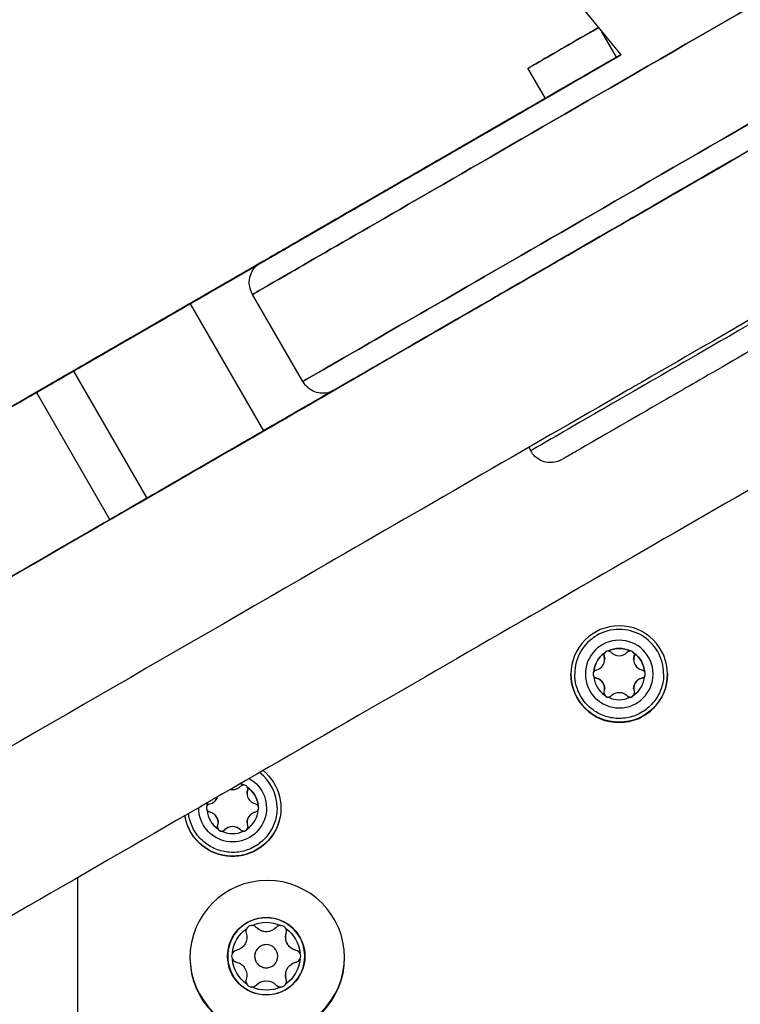
# Model space of a CAD drawing. Units: millimetres. Extents: x -3921 to 5133, y -6121 to 2647.
# Drawn here: x 175 to 268, y 56 to 183 of the extents above; entities that cross this region are included whole.
import ezdxf

# ---------------------------------------------------------------- set-up
doc = ezdxf.new("R2010")
doc.units = ezdxf.units.MM
doc.layers.add('BSF_2D', color=7, linetype='Continuous')

# ---------------------------------------------------------------- blocks, each defined once
blk = doc.blocks.new('Berliner_SON1146B_2D_Block')
at = {"layer": 'BSF_2D'}
for p, q in [((101.11, 364.07), (252.77, 178.84)), ((252.23, 178.53), (250.33, 181.83)), ((243.01, 173.21), (240.76, 177.11)), ((249.17, 176.76), (249.17, 176.76)), ((246.48, 175.21), (246.48, 175.21)), ((242.9, 173.15), (242.9, 173.15)), ((243.44, 173.46), (243.44, 173.46)), ((244.37, 173.99), (244.37, 173.99)), ((244.91, 174.31), (244.91, 174.31)), ((241.15, 172.14), (241.15, 172.14)), ((242.11, 172.69), (242.11, 172.69)), ((239.79, 171.35), (239.79, 171.35)), ((234.48, 168.28), (234.48, 168.28)), ((232.33, 167.04), (232.33, 167.04)), ((225.7, 163.21), (225.7, 163.21)), ((226.26, 163.54), (226.26, 163.54)), ((226.52, 163.69), (226.52, 163.69)), ((227.11, 164.03), (227.11, 164.03)), ((223.39, 161.88), (223.39, 161.88)), ((223.66, 162.04), (223.66, 162.04)), ((218.41, 159.01), (218.41, 159.01)), ((211.94, 155.27), (211.94, 155.27)), ((204.79, 151.14), (204.79, 151.14)), ((201.69, 149.35), (201.69, 149.35)), ((201.79, 149.41), (201.79, 149.41)), ((202.16, 149.63), (202.16, 149.63)), ((200.83, 148.86), (200.83, 148.86)), ((205.15, 147.88), (205.1, 147.97)), ((211.65, 136.63), (205.15, 147.88)), ((197.05, 146.67), (206.55, 130.22)), ((197.12, 146.71), (197.12, 146.71)), ((235.63, 147.01), (235.63, 147.01)), ((192.24, 143.9), (192.24, 143.9)), ((191.69, 143.58), (191.69, 143.58)), ((181.96, 137.96), (191.46, 121.51)), ((179.26, 136.4), (179.26, 136.4)), ((180.52, 137.13), (180.52, 137.13)), ((211.7, 136.54), (211.65, 136.63)), ((177.18, 135.2), (186.68, 118.74)), ((177.2, 135.21), (177.2, 135.21)), ((175.32, 134.13), (175.32, 134.13)), ((240.86, 128.08), (241.11, 127.65)), ((241.11, 127.65), (241.16, 127.57)), ((250.67, 101.49), (250.67, 101.49)), ((250.68, 100.67), (250.68, 100.69)), ((251.15, 101.78), (251.15, 101.77)), ((253.96, 101.77), (253.96, 101.78)), ((254.43, 100.67), (254.43, 100.69)), ((254.45, 101.49), (254.45, 101.49)), ((246.81, 98.8), (246.81, 98.78)), ((249.26, 99.06), (249.26, 99.06)), ((249.26, 98.5), (249.26, 98.5)), ((255.85, 99.06), (255.85, 99.06)), ((255.85, 98.5), (255.85, 98.5)), ((258.31, 98.82), (258.31, 98.8)), ((250.68, 96.89), (250.68, 96.91)), ((254.43, 96.89), (254.43, 96.91)), ((250.67, 96.07), (250.67, 96.07)), ((251.15, 95.78), (251.15, 95.79)), ((253.96, 95.79), (253.96, 95.78)), ((254.45, 96.07), (254.45, 96.07)), ((203.96, 84.45), (203.96, 84.46)), ((204.45, 84.17), (204.45, 84.17)), ((204.43, 83.35), (204.43, 83.37)), ((199.26, 81.74), (199.26, 81.74)), ((205.85, 81.74), (205.85, 81.74)), ((208.31, 81.5), (208.31, 81.48)), ((199.26, 81.18), (199.26, 81.18)), ((205.85, 81.18), (205.85, 81.18)), ((200.68, 79.57), (200.68, 79.59)), ((204.43, 79.57), (204.43, 79.59)), ((200.67, 78.75), (200.67, 78.75)), ((201.15, 78.46), (201.15, 78.47)), ((203.96, 78.47), (203.96, 78.46)), ((204.45, 78.75), (204.45, 78.75)), ((182.56, -391.63), (182.56, 72.49)), ((182.56, -391.49), (182.56, 72.49)), ((207.13, 65.48), (207.13, 65.48)), ((206.71, 63.78), (206.71, 63.78)), ((207.1, 60.81), (207.1, 60.81)), ((206.68, 59.12), (206.68, 59.12))]:
    blk.add_line(p, q, dxfattribs=at)
at = {"layer": 'BSF_2D', "extrusion": (0, 0, -1)}
blk.add_circle((-206.91, 62.3), 1.5, dxfattribs=at)
at = {"layer": 'BSF_2D'}
for centre, radius, start, end in [((205.05, 65.51), 0.77, 42.6827, 89.4306), ((208.76, 65.51), 0.77, 90.5694, 137.3173), ((205.05, 65.51), 0.77, 150.5694, 197.3173), ((208.76, 65.51), 0.77, 342.6827, 29.4306), ((206.91, 62.3), 1.5, 97.5405, 277.5405), ((203.2, 62.3), 0.77, 102.6827, 149.4306), ((210.61, 62.3), 0.77, 30.5694, 77.3173), ((203.2, 62.3), 0.77, 210.5694, 257.3173), ((210.61, 62.3), 0.77, 282.6827, 329.4306), ((205.05, 59.09), 0.77, 162.6827, 209.4306), ((205.05, 59.09), 0.77, 270.5694, 317.3173), ((208.76, 59.09), 0.77, 222.6827, 269.4306), ((208.76, 59.09), 0.77, 330.5694, 17.3173)]:
    blk.add_arc(centre, radius, start, end, dxfattribs=at)
for centre, major_axis, ratio, start_param, end_param in [((357.9, 236.07), (-152.43, -88.01), 0.000004, 0.202163, 2.021873), ((364.4, 224.81), (-152.43, -88.01), 0.000004, 0.202163, 2.021873), ((252.57, 183.93), (-12.92, -7.46), 0.000004, 0.471018, 1.361326), ((307.36, 188.42), (-72.81, -42.04), 0.000004, 4.925493, 5.804255), ((239.55, 171.21), (-25.59, -14.77), 0.000004, 4.169262, 5.755064), ((239.55, 171.21), (-14.33, -8.27), 0.000004, 3.537005, 6.023433), ((243.45, 178.66), (-2.68, -1.55), 0.000004, 4.259323, 6.754203), ((775.32, 480.54), (-574.27, -331.55), 0.000004, 0.384108, 0.427638), ((176.07, 134.56), (-86.71, -50.06), 0.000004, 3.626931, 3.784763), ((253.07, 179.02), (-10.33, -5.96), 0.000004, 4.741215, 5.204392), ((262.15, 184.26), (-14.79, -8.54), 0.000004, 5.399528, 5.748964), ((251.13, 177.9), (-2.68, -1.55), 0.000004, 1.432459, 2.228118), ((267.66, 187.44), (-122.56, -70.76), 0.000004, 1.341353, 1.432459), ((247.59, 175.86), (-2.68, -1.55), 0.000004, 4.796761, 5.924623), ((1055.65, 642.39), (-860.34, -496.72), 0.000004, 0.264949, 0.345381), ((241.74, 172.47), (-4.51, -2.61), 0.000004, 3.741548, 4.361605), ((235.46, 168.85), (-13.39, -7.73), 0.000004, 2.009613, 2.190781), ((241.68, 172.44), (-2.68, -1.55), 0.000004, 2.190781, 4.686527), ((256.09, 180.76), (-13.98, -8.07), 0.000004, 6.226462, 6.621888), ((243.13, 173.28), (-1, -0.58), 0.000004, 4.557155, 6.230843), ((176.98, 135.08), (-165.43, -95.51), 0.000004, 1.911956, 1.969167), ((241.19, 172.16), (-21.72, -12.54), 0.000004, 4.686527, 4.877984), ((1056.06, 642.62), (-871.6, -503.22), 0.000004, 0.271324, 0.335936), ((419.73, 253.29), (-236.58, -136.59), 0.000004, 0.729366, 0.86056), ((296.82, 204.27), (-74.36, -42.93), 0.000004, 5.98663, 6.562612), ((224.7, 162.64), (-2.68, -1.55), 0.000004, 3.401284, 5.053646), ((342.69, 186.88), (-98.75, -57.01), 0.000004, 5.136823, 5.761504), ((307.36, 188.42), (-90.13, -52.04), 0.000004, 5.211017, 5.246971), ((191.95, 143.73), (-31.71, -18.31), 0.000004, 2.558059, 3.150008), ((220.98, 160.49), (-2.68, -1.55), 0.000004, 3.150008, 5.375678), ((205.6, 151.61), (-17.32, -10), 0.000004, 3.488822, 5.171158), ((217.51, 158.49), (-2.68, -1.55), 0.000004, 0.594314, 2.177277), ((156.65, 123.35), (-60.38, -34.86), 0.000004, 3.525292, 3.967682), ((205.19, 151.37), (-6.06, -3.5), 0.000004, 3.488822, 5.603871), ((147.69, 118.17), (-70.87, -40.91), 0.000004, 2.554657, 2.686835), ((147.28, 117.94), (-59.61, -34.41), 0.000004, 2.555961, 3.407784), ((245.25, 152.56), (-2.68, -1.55), 0.000004, 1.149413, 2.619912), ((156.65, 123.35), (-49.12, -28.36), 0.000004, 3.341661, 3.967682), ((169.5, 130.77), (-32.28, -18.64), 0.000004, 3.063261, 3.555381), ((367.54, 241.64), (-162.39, -93.76), 0.000004, 0, 0.205399), ((196.6, 146.42), (-2.68, -1.55), 0.000004, 3.555381, 5.036942), ((185.83, 140.2), (-17.32, -10), 0.000004, 3.967682, 5.772082), ((199.8, 148.26), (-2.68, -1.55), 0.000004, 0, 0.088085), ((144.86, 94.6), (-104.22, -60.17), 0.000004, 3.743993, 4.816307), ((-164.07, -61.82), (-356.31, -205.71), 0.000004, 2.964782, 3.192695), ((126.68, 106.05), (-65.71, -37.94), 0.000004, 2.438125, 2.971377), ((157.27, 123.71), (-33.39, -19.28), 0.000004, 3.248725, 3.938229), ((-3103.06, -1758.65), (-3302.64, -1906.78), 0.000004, 3.210889, 3.230093), ((-418.22, -208.55), (-610.13, -352.26), 0.000004, 3.162048, 3.210024), ((174.37, 133.58), (-17.32, -10), 0.000004, 2.971377, 3.141593), ((185.83, 140.2), (-6.06, -3.5), 0.000004, 3.967682, 5.772082), ((182.52, 138.29), (-2.68, -1.55), 0.000004, 4.034074, 5.539037), ((-164.07, -61.82), (-345.05, -199.21), 0.000004, 2.961802, 3.193194), ((374.04, 230.38), (-162.39, -93.76), 0.000004, 0, 0.205399), ((956.97, 519.59), (-1335.52, -771.06), 0.000004, 5.229045, 5.26638), ((168.51, 130.2), (-17.32, -10), 0.000004, 3.938229, 5.432848), ((232.85, 167.34), (-71.09, -41.04), 0.000004, 5.539036, 5.923355), ((126.68, 106.05), (-54.45, -31.44), 0.000004, 2.438125, 2.971377), ((157.27, 123.71), (-22.14, -12.78), 0.000004, 3.257606, 3.938229), ((-3103.06, -1758.65), (-3291.38, -1900.28), 0.000004, 3.210889, 3.230414), ((179.88, 136.76), (-2.68, -1.55), 0.000004, 5.358724, 8.050971), ((219.38, 159.57), (-44.53, -25.71), 0.000004, 5.772082, 5.958861), ((-418.22, -208.55), (-598.87, -345.76), 0.000004, 3.161759, 3.209624), ((174.37, 133.58), (-6.06, -3.5), 0.000004, 2.971377, 3.210889), ((222.95, 117.17), (-34.64, -20), 0.000004, 3.350715, 3.960781), ((222.95, 117.17), (-34.64, -20), 0.000004, 3.350715, 3.960781), ((163.59, 127.35), (-17.32, -10), 0.000004, 2.291847, 2.438125), ((214.69, 134.92), (-6.06, -3.5), 0.000004, 4.56798, 5.603871), ((-137.72, -90.49), (-956.85, -552.44), 0.000004, 4.291005, 4.33672), ((224.45, 114.57), (-37.15, -21.45), 0.000004, 3.35044, 3.960782), ((195.33, 123.74), (-6.06, -3.5), 0.000004, 5.4054, 5.772082), ((228.88, 143.11), (-44.53, -25.71), 0.000004, 5.772082, 5.958861), ((115.32, 55.6), (-256.99, -148.37), 0.000004, 4.321029, 4.847741), ((252.56, 98.81), (5.75, 0.01), 0.999975, 0, 3.141593), ((252.56, 98.78), (3.31, 0.01), 0.999975, 1.131075, 2.007473), ((252.56, 98.78), (3.31, 0.01), 0.999975, 2.178272, 3.054671), ((249.28, 100.67), (1.4, 0), 0.999975, 4.938761, 6.577367), ((252.56, 102.56), (1.4, 0), 0.999975, 3.891564, 5.53017), ((255.83, 100.67), (1.4, 0), 0.999975, 2.844366, 4.482972), ((252.56, 98.78), (3.31, 0.01), 0.999975, 0.083877, 0.960276), ((252.56, 98.78), (3.31, 0.01), 0.999975, 3.22547, 4.101868), ((249.28, 96.89), (1.4, 0), 0.999975, 5.985959, 7.624565), ((255.83, 96.89), (1.4, 0), 0.999975, 1.797169, 3.435774), ((252.56, 98.78), (3.31, 0.01), 0.999975, 5.319865, 6.196264), ((252.56, 98.78), (3.31, 0.01), 0.999975, 4.272667, 5.149066), ((252.56, 95), (1.4, 0), 0.999975, 0.749971, 2.388577), ((202.56, 81.49), (5.75, 0.01), 0.999975, 0, 0.915428), ((202.56, 85.24), (1.4, 0), 0.999975, 4.505328, 5.53017), ((202.56, 81.46), (3.31, 0.01), 0.999975, 1.131075, 1.261691), ((202.56, 81.46), (3.31, 0.01), 0.999975, 0.083877, 0.960276), ((199.28, 83.35), (1.4, 0), 0.999975, 4.938761, 5.96358), ((205.83, 83.35), (1.4, 0), 0.999975, 2.844366, 4.482972), ((202.56, 81.46), (3.31, 0.01), 0.999975, 2.924076, 3.054671), ((202.56, 81.46), (3.31, 0.01), 0.999975, 3.22547, 4.101868), ((199.28, 79.57), (1.4, 0), 0.999975, 5.985959, 7.624565), ((205.83, 79.57), (1.4, 0), 0.999975, 1.797169, 3.435774), ((202.56, 81.46), (3.31, 0.01), 0.999975, 5.319865, 6.196264), ((202.56, 77.68), (1.4, 0), 0.999975, 0.749971, 2.388577), ((202.56, 81.46), (3.31, 0.01), 0.999975, 4.272667, 5.149066), ((206.91, 62.3), (-0.65, 4.94), 1, -1.702402, 4.580783), ((207.04, 62.24), (10, 0.02), 0.999975, 3.148301, 6.276477)]:
    blk.add_ellipse(centre, major_axis=major_axis, ratio=ratio, start_param=start_param, end_param=end_param, dxfattribs=at)
at = {"layer": 'BSF_2D', "extrusion": (0, 0, -1)}
for centre, major_axis, ratio, start_param, end_param in [((357.9, 236.07), (152.43, 88.01), 0.000004, 1.119719, 2.939429), ((364.4, 224.81), (152.43, 88.01), 0.000004, 1.119719, 2.939429), ((375.65, 205.33), (121.26, 70.01), 0.000004, 1.602664, 2.940324), ((375.65, 205.33), (121.26, 70.01), 0.000004, 1.602664, 2.940324), ((250.36, 182.65), (9.07, 5.24), 0.000004, 1.623785, 1.770313), ((253.7, 184.58), (20.73, 11.97), 0.000004, 1.820944, 2.023862), ((333.19, 203.33), (98.75, 57.01), 0.000004, 3.663274, 4.287955), ((367.65, 245.17), (161.53, 93.26), 0.000004, 3.41061, 3.921224), ((239.55, 171.21), (35.98, 20.77), 0.000004, 4.105908, 5.088757), ((254.82, 180.03), (12.92, 7.46), 0.000004, 1.772494, 2.670575), ((246.77, 175.38), (7.15, 4.13), 0.000004, 0.57327, 1.486425), ((236.84, 169.65), (61.78, 35.67), 0.000004, 4.913235, 4.973186), ((255.88, 180.64), (5.41, 3.13), 0.000004, 2.182256, 4.100927), ((255.13, 180.21), (16.03, 9.26), 0.000004, 1.718428, 1.752623), ((307.36, 188.42), (90.13, 52.04), 0.000004, 3.792069, 4.504952), ((161.93, 126.4), (88.8, 51.27), 0.000004, 5.924623, 6.139994), ((247.16, 175.61), (2.68, 1.55), 0.000004, 6.139994, 6.961755), ((241.24, 172.19), (10.29, 5.94), 0.000004, 0.678569, 2.4603), ((244.58, 174.12), (20.99, 12.12), 0.000004, 4.210416, 4.932742), ((181.82, 137.88), (140.28, 80.99), 0.000004, 1.077998, 1.171299), ((236.84, 169.65), (13.77, 7.95), 0.000004, 0.417451, 1.474132), ((232.81, 167.32), (14.88, 8.59), 0.000004, 0.531387, 2.007088), ((240.42, 171.71), (6.06, 3.5), 0.000004, 5.937804, 6.814572), ((232.85, 167.34), (92.74, 53.54), 0.000004, 3.490515, 4.822261), ((232.85, 167.34), (81.48, 47.04), 0.000004, 3.495639, 4.837517), ((245.7, 174.76), (2.68, 1.55), 0.000004, 2.670575, 3.141593), ((231.81, 166.74), (32.14, 18.55), 0.000004, 4.565873, 4.963422), ((234.75, 168.44), (5.41, 3.13), 0.000004, 0, 6.283185), ((231.93, 166.81), (11.66, 6.73), 0.000004, 1.178327, 2.220025), ((239.2, 171.01), (23.65, 13.65), 0.000004, 1.614218, 2.105777), ((229.72, 165.54), (56.59, 32.67), 0.000004, 1.430975, 1.582036), ((243.05, 173.23), (24.26, 14.01), 0.000004, 3.768233, 4.351414), ((234.98, 168.57), (9.71, 5.61), 0.000004, 3.599109, 4.436012), ((264.56, 185.65), (38.56, 22.26), 0.000004, 2.518758, 2.881902), ((230.65, 166.07), (2.68, 1.55), 0.000004, 5.947249, 8.515107), ((260.9, 161.6), (7.01, 4.05), 0.000004, 5.422625, 7.355353), ((230.21, 165.82), (16.01, 9.24), 0.000004, 1.641245, 2.354078), ((242.39, 172.85), (21.8, 12.59), 0.000004, 2.231922, 2.794364), ((241.98, 172.62), (33.06, 19.09), 0.000004, 2.057363, 2.794363), ((229.66, 165.5), (11.64, 6.72), 0.000004, 3.299885, 4.492065), ((236.74, 169.59), (10.99, 6.34), 0.000004, 3.008542, 3.448375), ((228.51, 164.84), (2.68, 1.55), 0.000004, 2.105777, 3.008542), ((220.21, 160.04), (10.74, 6.2), 0.000004, 1.22954, 1.457692), ((229.14, 165.2), (6.86, 3.96), 0.000004, 2.241094, 3.719605), ((257.87, 159.84), (7.01, 4.05), 0.000004, 1.036214, 2.285803), ((217.37, 158.41), (5.41, 3.13), 0.000004, 0, 6.283185), ((221.27, 160.66), (2.49, 1.44), 0.000004, 1.512064, 2.485215), ((214.32, 156.65), (5.41, 3.13), 0.000004, 0, 6.283185), ((247.32, 175.7), (38.75, 22.37), 0.000004, 2.379397, 2.864162), ((213.73, 156.3), (9.09, 5.25), 0.000004, 0.907507, 1.425504), ((220.81, 160.39), (2.68, 1.55), 0.000004, 2.354078, 3.299885), ((333.63, 225.53), (141.46, 81.67), 0.000004, 3.676713, 3.760585), ((215.13, 157.11), (2.68, 1.55), 0.000004, 0.528121, 2.757893), ((156.65, 123.35), (70.77, 40.86), 0.000004, 5.457096, 5.688871), ((213.76, 156.32), (2.68, 1.55), 0.000004, 3.596351, 6.011861), ((214.65, 156.84), (2.68, 1.55), 0.000004, 1.425504, 2.303499), ((419.73, 253.29), (253.9, 146.59), 0.000004, 2.285803, 2.412227), ((236.61, 169.51), (35.51, 20.5), 0.000004, 2.303499, 3.323484), ((205.73, 151.68), (5.41, 3.13), 0.000004, 0, 6.283185), ((230.05, 165.73), (20.69, 11.94), 0.000004, 2.881044, 3.646973), ((282.52, 196.02), (91.98, 53.11), 0.000004, 3.42341, 3.743409), ((-147.22, -74.04), (956.85, 552.44), 0.000004, 5.088058, 5.133773), ((185.83, 140.2), (27.71, 16), 0.000004, 4.5154, 5.457096), ((-164.07, -61.82), (366.7, 211.71), 0.000004, 6.232518, 6.456218), ((236.88, 147.73), (8.66, 5), 0.000004, 2.412227, 5.55382), ((236.51, 147.51), (7.01, 4.05), 0.000004, 0.47893, 2.539193), ((126.68, 106.05), (76.1, 43.94), 0.000004, 0.170215, 0.703467), ((197.6, 146.99), (5.41, 3.13), 0.000004, 0, 6.283185), ((-3103.06, -1758.65), (3313.03, 1912.78), 0.000004, 6.1951, 6.213889), ((-418.22, -208.55), (620.52, 358.26), 0.000004, 6.214451, 6.262474), ((174.37, 133.58), (27.71, 16), 0.000004, 6.213889, 6.453401), ((367.54, 241.64), (162.39, 93.76), 0.000004, 2.936193, 3.141593), ((157.27, 123.71), (43.79, 25.28), 0.000004, 5.486549, 6.180937), ((151.35, 120.29), (63.14, 36.46), 0.000004, 0.679314, 0.76166), ((144.86, 94.6), (121.54, 70.17), 0.000004, 4.604634, 5.555708), ((282.11, 195.78), (103.24, 59.61), 0.000004, 3.423004, 3.742541), ((192.8, 144.22), (5.41, 3.13), 0.000004, 0, 6.283185), ((196.74, 146.49), (2.68, 1.55), 0.000004, 1.112029, 3.42341), ((188.6, 141.79), (12.31, 7.11), 0.000004, 0.814636, 1.013512), ((191.86, 143.68), (12.2, 7.04), 0.000004, 1.246244, 2.249111), ((191.91, 143.7), (6.06, 3.5), 0.000004, 1.013512, 2.483389), ((168.51, 130.2), (27.71, 16), 0.000004, 4.420769, 5.486549), ((183.05, 138.59), (5.41, 3.13), 0.000004, 0, 6.283185), ((206.61, 152.19), (24.65, 14.23), 0.000004, 2.483389, 3.42303), ((189.33, 142.22), (2.68, 1.55), 0.000004, 3.053092, 3.318403), ((163.59, 127.35), (27.71, 16), 0.000004, 0.703468, 0.849746), ((140.66, 114.12), (62.43, 36.05), 0.000004, 0.849746, 0.924461), ((374.04, 230.38), (162.39, 93.76), 0.000004, 2.936193, 3.141593), ((254.75, 136.11), (2.68, 1.55), 0.000004, 0.521681, 1.99218), ((83.59, 81.17), (97.99, 56.57), 0.000004, 0.30094, 0.598296), ((207.86, 130.97), (12.99, 7.5), 0.000004, 0.934624, 5.348323), ((216.93, 136.21), (12.99, 7.5), 0.000004, 1.674386, 4.608541), ((181.38, 137.63), (6.06, 3.5), 0.000004, 3.052772, 3.141593), ((181.38, 137.63), (6.06, 3.5), 0.000004, 3.230414, 3.321384), ((208.95, 131.6), (3.46, 2), 0.000004, 0, 6.283185), ((160.85, 103.83), (63.14, 36.46), 0.000004, 0.679314, 0.76166), ((198.1, 125.34), (12.31, 7.11), 0.000004, 0.814636, 1.013512), ((258.43, 137.65), (17.32, 10), 0.000004, 2.322404, 3.141593), ((258.43, 137.65), (17.32, 10), 0.000004, 2.322404, 3.141593), ((105.82, 72.06), (256.99, 148.37), 0.000004, 4.657469, 5.103749), ((201.41, 127.25), (6.06, 3.5), 0.000004, 1.013512, 2.483389), ((216.11, 135.74), (24.65, 14.23), 0.000004, 2.483389, 3.141593), ((93.09, 64.71), (97.99, 56.57), 0.000004, 0.30094, 0.598296), ((195.93, 80.21), (108.11, 62.42), 0.000004, 0.999712, 1.87955), ((252.56, 98.77), (-6.25, -0.01), 0.999975, 0.001522382362410424, 6.284707689541997), ((252.56, 98.78), (-4.38, -0.01), 0.999975, 0.001522382362693753, 6.28470768954228), ((252.56, 98.78), (-3.31, -0.01), 0.999975, 1.134119, 2.010518), ((252.56, 98.78), (-3.31, -0.01), 0.999975, 0.086922, 0.963321), ((251.14, 101.23), (-0.54, -0.001), 0.999975, 5.989004, 6.7822), ((251.14, 101.23), (-0.54, -0.001), 0.999975, 1.598425, 2.391622), ((253.98, 101.23), (-0.54, -0.001), 0.999975, 0.753016, 1.546212), ((252.56, 98.78), (-3.31, -0.01), 0.999975, 2.181317, 3.057716), ((253.98, 101.23), (-0.54, -0.001), 0.999975, 2.645623, 3.438819), ((249.72, 98.78), (-0.54, -0.001), 0.999975, 0.551228, 1.344424), ((255.39, 98.78), (-0.54, -0.001), 0.999975, 1.800213, 2.59341), ((252.56, 98.81), (-6.25, -0.01), 0.999975, 3.144417, 6.280361), ((249.72, 98.78), (-0.54, -0.001), 0.999975, 4.941806, 5.735002), ((255.39, 98.78), (-0.54, -0.001), 0.999975, 3.69282, 4.486017), ((251.14, 96.32), (-0.54, -0.001), 0.999975, 5.787215, 6.580412), ((251.14, 96.32), (-0.54, -0.001), 0.999975, 3.894608, 4.687805), ((253.98, 96.32), (-0.54, -0.001), 0.999975, 4.740018, 5.533214), ((253.98, 96.32), (-0.54, -0.001), 0.999975, 2.847411, 3.640607), ((202.56, 81.45), (-6.25, -0.01), 0.999975, 2.253904, 6.126699), ((202.56, 81.46), (-4.38, -0.01), 0.999975, 2.085888, 6.294715), ((202.56, 81.46), (-3.31, -0.01), 0.999975, 1.880578, 2.010518), ((203.98, 83.91), (-0.54, -0.001), 0.999975, 0.753016, 1.546212), ((202.56, 81.46), (-3.31, -0.01), 0.999975, 2.181317, 3.057716), ((203.98, 83.91), (-0.54, -0.001), 0.999975, 2.645623, 3.438819), ((202.56, 81.49), (-6.25, -0.01), 0.999975, 3.144417, 6.121461), ((202.56, 81.46), (-3.31, -0.01), 0.999975, 0.086922, 0.21684), ((199.72, 81.46), (-0.54, -0.001), 0.999975, 0.551228, 1.344424), ((205.39, 81.46), (-0.54, -0.001), 0.999975, 1.800213, 2.59341), ((199.72, 81.46), (-0.54, -0.001), 0.999975, 4.941806, 5.735002), ((205.39, 81.46), (-0.54, -0.001), 0.999975, 3.69282, 4.486017), ((201.14, 79), (-0.54, -0.001), 0.999975, 5.787215, 6.580412), ((203.98, 79), (-0.54, -0.001), 0.999975, 2.847411, 3.640607), ((201.14, 79), (-0.54, -0.001), 0.999975, 3.894608, 4.687805), ((203.98, 79), (-0.54, -0.001), 0.999975, 4.740018, 5.533214), ((207.04, 62.1), (-10, -0.02), 0.999975, 0.00152238236254587, 6.284707689542132), ((206.91, 62.3), (-0.66, 4.96), 1, -1.43919, 4.843995), ((206.91, 62.3), (-0.58, 4.35), 1, -0.302577, 0.56579), ((206.91, 62.3), (-0.58, 4.35), 1, -1.349775, -0.481408), ((202.65, 64.76), (-0.23, 1.73), 1, 1.400158, 3.051843), ((206.91, 67.21), (-0.23, 1.73), 1, 2.447356, 4.09904), ((211.16, 64.76), (-0.23, 1.73), 1, 3.494554, 5.146239), ((206.91, 62.3), (-0.58, 4.35), 1, 0.74462, 1.612987), ((206.91, 62.3), (-0.58, 4.35), 1, 3.886213, 4.75458), ((202.65, 59.84), (-0.23, 1.73), 1, 0.352961, 2.004646), ((211.16, 59.84), (-0.23, 1.73), 1, 4.541751, 6.193435), ((206.91, 62.3), (-0.58, 4.35), 1, 1.791818, 2.660185), ((206.91, 57.38), (-0.23, 1.73), 1, -0.694237, 0.957448), ((206.91, 62.3), (-0.58, 4.35), 1, 2.839015, 3.707382)]:
    blk.add_ellipse(centre, major_axis=major_axis, ratio=ratio, start_param=start_param, end_param=end_param, dxfattribs=at)
blk.add_ellipse((167.19, 107.49), major_axis=(43.3, 25), ratio=0.000004, dxfattribs=at)
at = {"layer": 'BSF_2D'}
for points, knots in [([(431.27, 259.96), (421.56, 254.35), (411.28, 248.41), (390.33, 236.32), (379.54, 230.09), (358.05, 217.69), (347.22, 211.43), (326.14, 199.26), (315.76, 193.27), (296.06, 181.9), (286.62, 176.45), (269.22, 166.4), (261.15, 161.74), (246.84, 153.48), (240.52, 149.83), (229.98, 143.74), (225.69, 141.27), (221.15, 138.65), (219.98, 137.97), (219.02, 137.42)], [0, 0, 0, 0, 3.737934, 3.737934, 7.461078, 7.461078, 11.18434, 11.18434, 14.9076, 14.9076, 18.630861, 18.630861, 22.354122, 22.354122, 26.077383, 26.077383, 29.800644, 29.800644, 31.446101, 31.446101, 31.446101, 31.446101]), ([(374.57, 201.24), (374.12, 200.98), (373.67, 200.72), (363.66, 194.94), (354.07, 189.41), (335.66, 178.78), (326.7, 173.61), (310.08, 164.01), (302.28, 159.51), (288.41, 151.5), (282.24, 147.93), (271.93, 141.98), (267.73, 139.56), (263.08, 136.87), (261.78, 136.12), (260.79, 135.55)], [6.489326, 6.489326, 6.489326, 6.489326, 6.64445, 6.64445, 9.958464, 9.958464, 13.272477, 13.272477, 16.586489, 16.586489, 19.900502, 19.900502, 23.214516, 23.214516, 24.929384, 24.929384, 24.929384, 24.929384]), ([(205.1, 147.97), (204.94, 148.24), (204.83, 148.54), (204.71, 149.15), (204.7, 149.47), (204.77, 150.08), (204.86, 150.38), (205.12, 150.94), (205.3, 151.2), (205.62, 151.53), (205.73, 151.64), (205.92, 151.77), (205.98, 151.82), (206.06, 151.87), (206.08, 151.88), (206.1, 151.89), (206.1, 151.9), (206.12, 151.9), (206.12, 151.91), (206.13, 151.91), (206.13, 151.91), (206.14, 151.92), (206.14, 151.92), (206.15, 151.92), (206.15, 151.92), (206.16, 151.93), (206.16, 151.93), (206.16, 151.93), (206.16, 151.93), (206.17, 151.93), (206.17, 151.94), (206.19, 151.95), (206.23, 151.97), (206.43, 152.09), (206.74, 152.27), (208.14, 153.07), (209.73, 153.99), (211.93, 155.26)], [0, 0, 0, 0, 0.094045, 0.094045, 0.18639, 0.18639, 0.278797, 0.278797, 0.371201, 0.371201, 0.416954, 0.416954, 0.439905, 0.439905, 0.445561, 0.445561, 0.447931, 0.447931, 0.450281, 0.450281, 0.452631, 0.452631, 0.457328, 0.457328, 0.463073, 0.463073, 0.480296, 0.480296, 0.531933, 0.531933, 0.686837, 0.686837, 1.151582, 1.151582, 2.546706, 2.546706, 5.416311, 5.416311, 5.416311, 5.416311]), ([(219.02, 137.42), (217.9, 136.77), (217.05, 136.28), (216.21, 135.79), (216, 135.67), (215.8, 135.55), (215.74, 135.52), (215.69, 135.5), (215.68, 135.49), (215.67, 135.48), (215.67, 135.48), (215.66, 135.48), (215.66, 135.48), (215.65, 135.47), (215.65, 135.47), (215.64, 135.46), (215.64, 135.46), (215.63, 135.46), (215.63, 135.46), (215.62, 135.45), (215.61, 135.45), (215.59, 135.43), (215.57, 135.42), (215.41, 135.34), (215.26, 135.28), (214.79, 135.13), (214.46, 135.08), (213.81, 135.1), (213.49, 135.16), (212.89, 135.39), (212.62, 135.55), (212.11, 135.96), (211.88, 136.24), (211.7, 136.54)], [0, 0, 0, 0, 1.91503, 1.91503, 2.866684, 2.866684, 3.336152, 3.336152, 3.567344, 3.567344, 3.681189, 3.681189, 3.766573, 3.766573, 3.782615, 3.782615, 3.785633, 3.785633, 3.78714, 3.78714, 3.79021, 3.79021, 3.796306, 3.796306, 3.8447, 3.8447, 3.942027, 3.942027, 4.039353, 4.039353, 4.132235, 4.132235, 4.236885, 4.236885, 4.236885, 4.236885]), ([(249.82, 129.22), (248.65, 128.54), (247.65, 127.96), (246.14, 127.09), (245.61, 126.79), (245.26, 126.58), (245.2, 126.55), (245.14, 126.52), (245.13, 126.51), (245.12, 126.51), (245.12, 126.51), (245.12, 126.5), (245.12, 126.51), (245.11, 126.5), (245.11, 126.5), (245.11, 126.5), (245.11, 126.5), (245.11, 126.5), (245.1, 126.5), (245.1, 126.49), (245.09, 126.49), (245.01, 126.44), (244.92, 126.4), (244.76, 126.33), (244.67, 126.29), (244.32, 126.18), (244.05, 126.13), (243.46, 126.11), (243.15, 126.15), (242.55, 126.32), (242.27, 126.46), (241.76, 126.81), (241.54, 127.03), (241.28, 127.37), (241.22, 127.46), (241.16, 127.57)], [0, 0, 0, 0, 0.55454, 0.55454, 1.099065, 1.099065, 1.272081, 1.272081, 1.344494, 1.344494, 1.371644, 1.371644, 1.392007, 1.392007, 1.393725, 1.393725, 1.39459, 1.39459, 1.395464, 1.395464, 1.397207, 1.397207, 1.42483, 1.42483, 1.452221, 1.452221, 1.535154, 1.535154, 1.627877, 1.627877, 1.720271, 1.720271, 1.812676, 1.812676, 1.847506, 1.847506, 1.847506, 1.847506]), ([(250.6, 101.24), (250.6, 101.2), (250.61, 101.15), (250.62, 101.1), (250.62, 101.1), (250.62, 101.1)], [2.9825555, 2.9825555, 2.9825555, 2.9825555, 3.122421, 3.122421, 3.1319675, 3.1319675, 3.1319675, 3.1319675]), ([(250.62, 101.1), (250.66, 100.99), (250.68, 100.88), (250.68, 100.74), (250.68, 100.72), (250.68, 100.69)], [5.9848719, 5.9848719, 5.9848719, 5.9848719, 6.3184687, 6.3184687, 6.3985996, 6.3985996, 6.3985996, 6.3985996]), ([(251.15, 101.78), (251.14, 101.78), (251.12, 101.78), (251.02, 101.77), (250.94, 101.74), (250.8, 101.67), (250.74, 101.61), (250.69, 101.53), (250.68, 101.51), (250.67, 101.49)], [2.0901002, 2.0901002, 2.0901002, 2.0901002, 2.1457031, 2.1457031, 2.3766878, 2.3766878, 2.6076724, 2.6076724, 2.6632753, 2.6632753, 2.6632753, 2.6632753]), ([(254.45, 101.49), (254.44, 101.51), (254.43, 101.53), (254.37, 101.61), (254.31, 101.67), (254.18, 101.74), (254.1, 101.77), (254, 101.78), (253.98, 101.78), (253.96, 101.78)], [2.0901002, 2.0901002, 2.0901002, 2.0901002, 2.1457031, 2.1457031, 2.3766878, 2.3766878, 2.6076724, 2.6076724, 2.6632753, 2.6632753, 2.6632753, 2.6632753]), ([(254.43, 100.69), (254.43, 100.71), (254.43, 100.74), (254.44, 100.88), (254.46, 100.99), (254.49, 101.1)], [7.8056118, 7.8056118, 7.8056118, 7.8056118, 7.8900144, 7.8900144, 8.2236112, 8.2236112, 8.2236112, 8.2236112]), ([(254.49, 101.1), (254.49, 101.1), (254.49, 101.1), (254.51, 101.15), (254.51, 101.2), (254.52, 101.24)], [1.701113, 1.701113, 1.701113, 1.701113, 1.7106595, 1.7106595, 1.8521762, 1.8521762, 1.8521762, 1.8521762]), ([(258.31, 98.8), (258.31, 98.19), (258.21, 97.57), (257.83, 96.41), (257.54, 95.86), (256.81, 94.87), (256.36, 94.44), (255.36, 93.73), (254.8, 93.46), (253.63, 93.11), (253.01, 93.03), (251.79, 93.06), (251.18, 93.18), (250.02, 93.59), (249.48, 93.9), (248.52, 94.65), (248.1, 95.11), (247.42, 96.14), (247.17, 96.7), (246.88, 97.78), (246.81, 98.28), (246.81, 98.78)], [6.281663, 6.281663, 6.281663, 6.281663, 6.601659, 6.601659, 6.921656, 6.921656, 7.241655, 7.241655, 7.561657, 7.561657, 7.88166, 7.88166, 8.201663, 8.201663, 8.521666, 8.521666, 8.841667, 8.841667, 9.161665, 9.161665, 9.423256, 9.423256, 9.423256, 9.423256]), ([(249.26, 99.06), (249.25, 99.05), (249.24, 99.03), (249.2, 98.94), (249.18, 98.86), (249.18, 98.7), (249.2, 98.62), (249.24, 98.53), (249.25, 98.52), (249.26, 98.5)], [2.0901002, 2.0901002, 2.0901002, 2.0901002, 2.1457031, 2.1457031, 2.3766878, 2.3766878, 2.6076724, 2.6076724, 2.6632753, 2.6632753, 2.6632753, 2.6632753]), ([(249.18, 98.79), (249.18, 98.71), (249.2, 98.64), (249.27, 98.49), (249.32, 98.43), (249.44, 98.33), (249.51, 98.29), (249.59, 98.27), (249.6, 98.27), (249.6, 98.27)], [2.4252797, 2.4252797, 2.4252797, 2.4252797, 2.6490152, 2.6490152, 2.8814902, 2.8814902, 3.122421, 3.122421, 3.1319675, 3.1319675, 3.1319675, 3.1319675]), ([(249.6, 98.27), (249.71, 98.25), (249.82, 98.21), (250.03, 98.1), (250.14, 98.03), (250.34, 97.84), (250.43, 97.72), (250.56, 97.5), (250.62, 97.36), (250.67, 97.12), (250.68, 97.01), (250.68, 96.91)], [5.984872, 5.984872, 5.984872, 5.984872, 6.318469, 6.318469, 6.711355, 6.711355, 7.104242, 7.104242, 7.497128, 7.497128, 7.805612, 7.805612, 7.805612, 7.805612]), ([(254.43, 96.91), (254.43, 97.01), (254.44, 97.12), (254.5, 97.36), (254.55, 97.5), (254.68, 97.72), (254.77, 97.84), (254.97, 98.03), (255.09, 98.1), (255.3, 98.21), (255.4, 98.25), (255.52, 98.27)], [6.3986, 6.3986, 6.3986, 6.3986, 6.711355, 6.711355, 7.104242, 7.104242, 7.497128, 7.497128, 7.890014, 7.890014, 8.223611, 8.223611, 8.223611, 8.223611]), ([(255.52, 98.27), (255.52, 98.27), (255.52, 98.27), (255.6, 98.29), (255.68, 98.33), (255.79, 98.43), (255.85, 98.49), (255.91, 98.64), (255.93, 98.71), (255.93, 98.79)], [1.701113, 1.701113, 1.701113, 1.701113, 1.7106595, 1.7106595, 1.9515903, 1.9515903, 2.1840653, 2.1840653, 2.4094394, 2.4094394, 2.4094394, 2.4094394]), ([(255.85, 98.5), (255.86, 98.52), (255.87, 98.53), (255.92, 98.62), (255.93, 98.7), (255.93, 98.86), (255.92, 98.94), (255.87, 99.03), (255.86, 99.05), (255.85, 99.06)], [2.0901002, 2.0901002, 2.0901002, 2.0901002, 2.1457031, 2.1457031, 2.3766878, 2.3766878, 2.6076724, 2.6076724, 2.6632753, 2.6632753, 2.6632753, 2.6632753]), ([(250.6, 96.33), (250.6, 96.31), (250.6, 96.28), (250.62, 96.18), (250.65, 96.1), (250.74, 95.97), (250.8, 95.91), (250.87, 95.87)], [1.870525, 1.870525, 1.870525, 1.870525, 1.9515903, 1.9515903, 2.1840653, 2.1840653, 2.4165403, 2.4165403, 2.4165403, 2.4165403]), ([(250.67, 96.07), (250.68, 96.05), (250.69, 96.04), (250.74, 95.95), (250.8, 95.9), (250.94, 95.82), (251.02, 95.79), (251.12, 95.79), (251.14, 95.79), (251.15, 95.79)], [2.0901002, 2.0901002, 2.0901002, 2.0901002, 2.1457031, 2.1457031, 2.3766878, 2.3766878, 2.6076724, 2.6076724, 2.6632753, 2.6632753, 2.6632753, 2.6632753]), ([(250.87, 95.87), (250.94, 95.84), (251.02, 95.81), (251.18, 95.8), (251.26, 95.81), (251.4, 95.86), (251.47, 95.91), (251.53, 95.97), (251.53, 95.97), (251.54, 95.97)], [2.4165403, 2.4165403, 2.4165403, 2.4165403, 2.6490152, 2.6490152, 2.8814902, 2.8814902, 3.122421, 3.122421, 3.1319675, 3.1319675, 3.1319675, 3.1319675]), ([(251.54, 95.97), (251.61, 96.06), (251.7, 96.13), (251.89, 96.26), (252.02, 96.32), (252.29, 96.4), (252.43, 96.42), (252.69, 96.42), (252.83, 96.4), (253.1, 96.32), (253.22, 96.26), (253.42, 96.13), (253.5, 96.06), (253.58, 95.97)], [5.984872, 5.984872, 5.984872, 5.984872, 6.318469, 6.318469, 6.711355, 6.711355, 7.104242, 7.104242, 7.497128, 7.497128, 7.890014, 7.890014, 8.223611, 8.223611, 8.223611, 8.223611]), ([(253.58, 95.97), (253.58, 95.97), (253.59, 95.97), (253.64, 95.91), (253.71, 95.86), (253.86, 95.81), (253.94, 95.8), (254.1, 95.81), (254.18, 95.84), (254.25, 95.87)], [1.701113, 1.701113, 1.701113, 1.701113, 1.7106595, 1.7106595, 1.9515903, 1.9515903, 2.1840653, 2.1840653, 2.4165403, 2.4165403, 2.4165403, 2.4165403]), ([(253.96, 95.79), (253.98, 95.79), (254, 95.79), (254.1, 95.79), (254.18, 95.82), (254.31, 95.9), (254.37, 95.95), (254.43, 96.04), (254.44, 96.05), (254.45, 96.07)], [2.0901002, 2.0901002, 2.0901002, 2.0901002, 2.1457031, 2.1457031, 2.3766878, 2.3766878, 2.6076724, 2.6076724, 2.6632753, 2.6632753, 2.6632753, 2.6632753]), ([(254.25, 95.87), (254.31, 95.91), (254.37, 95.97), (254.47, 96.1), (254.5, 96.18), (254.51, 96.28), (254.52, 96.31), (254.52, 96.33)], [2.4165403, 2.4165403, 2.4165403, 2.4165403, 2.6490152, 2.6490152, 2.8814902, 2.8814902, 2.9642089, 2.9642089, 2.9642089, 2.9642089]), ([(204.45, 84.17), (204.44, 84.19), (204.43, 84.21), (204.37, 84.29), (204.31, 84.35), (204.18, 84.42), (204.1, 84.45), (204, 84.46), (203.98, 84.46), (203.96, 84.46)], [2.0901002, 2.0901002, 2.0901002, 2.0901002, 2.1457031, 2.1457031, 2.3766878, 2.3766878, 2.6076724, 2.6076724, 2.6632753, 2.6632753, 2.6632753, 2.6632753]), ([(204.43, 83.37), (204.43, 83.39), (204.43, 83.42), (204.44, 83.56), (204.46, 83.67), (204.49, 83.78)], [7.8056118, 7.8056118, 7.8056118, 7.8056118, 7.8900144, 7.8900144, 8.2236112, 8.2236112, 8.2236112, 8.2236112]), ([(204.49, 83.78), (204.49, 83.78), (204.49, 83.78), (204.51, 83.83), (204.51, 83.88), (204.52, 83.92)], [1.701113, 1.701113, 1.701113, 1.701113, 1.7106595, 1.7106595, 1.8521762, 1.8521762, 1.8521762, 1.8521762]), ([(208.31, 81.48), (208.31, 80.87), (208.21, 80.25), (207.83, 79.09), (207.54, 78.54), (206.81, 77.55), (206.36, 77.12), (205.36, 76.41), (204.8, 76.14), (203.63, 75.79), (203.01, 75.71), (201.79, 75.74), (201.18, 75.86), (200.02, 76.27), (199.48, 76.58), (198.52, 77.33), (198.1, 77.79), (197.42, 78.82), (197.17, 79.38), (196.94, 80.23), (196.89, 80.48), (196.85, 80.74)], [6.281663, 6.281663, 6.281663, 6.281663, 6.601659, 6.601659, 6.921656, 6.921656, 7.241655, 7.241655, 7.561657, 7.561657, 7.88166, 7.88166, 8.201663, 8.201663, 8.521666, 8.521666, 8.841667, 8.841667, 9.161665, 9.161665, 9.297573, 9.297573, 9.297573, 9.297573]), ([(199.26, 81.74), (199.25, 81.73), (199.24, 81.71), (199.2, 81.62), (199.18, 81.54), (199.18, 81.38), (199.2, 81.3), (199.24, 81.21), (199.25, 81.2), (199.26, 81.18)], [2.0901002, 2.0901002, 2.0901002, 2.0901002, 2.1457031, 2.1457031, 2.3766878, 2.3766878, 2.6076724, 2.6076724, 2.6632753, 2.6632753, 2.6632753, 2.6632753]), ([(205.85, 81.18), (205.86, 81.2), (205.87, 81.21), (205.92, 81.3), (205.93, 81.38), (205.93, 81.54), (205.92, 81.62), (205.87, 81.71), (205.86, 81.73), (205.85, 81.74)], [2.0901002, 2.0901002, 2.0901002, 2.0901002, 2.1457031, 2.1457031, 2.3766878, 2.3766878, 2.6076724, 2.6076724, 2.6632753, 2.6632753, 2.6632753, 2.6632753]), ([(199.18, 81.47), (199.18, 81.39), (199.2, 81.32), (199.27, 81.17), (199.32, 81.11), (199.44, 81.01), (199.51, 80.97), (199.59, 80.95), (199.6, 80.95), (199.6, 80.95)], [2.4252797, 2.4252797, 2.4252797, 2.4252797, 2.6490152, 2.6490152, 2.8814902, 2.8814902, 3.122421, 3.122421, 3.1319675, 3.1319675, 3.1319675, 3.1319675]), ([(199.6, 80.95), (199.71, 80.93), (199.82, 80.89), (200.03, 80.78), (200.14, 80.71), (200.34, 80.52), (200.43, 80.4), (200.56, 80.18), (200.62, 80.04), (200.67, 79.8), (200.68, 79.69), (200.68, 79.59)], [5.984872, 5.984872, 5.984872, 5.984872, 6.318469, 6.318469, 6.711355, 6.711355, 7.104242, 7.104242, 7.497128, 7.497128, 7.805612, 7.805612, 7.805612, 7.805612]), ([(204.43, 79.59), (204.43, 79.69), (204.44, 79.8), (204.5, 80.04), (204.55, 80.18), (204.68, 80.4), (204.77, 80.52), (204.97, 80.71), (205.09, 80.78), (205.3, 80.89), (205.4, 80.93), (205.52, 80.95)], [6.3986, 6.3986, 6.3986, 6.3986, 6.711355, 6.711355, 7.104242, 7.104242, 7.497128, 7.497128, 7.890014, 7.890014, 8.223611, 8.223611, 8.223611, 8.223611]), ([(205.52, 80.95), (205.52, 80.95), (205.52, 80.95), (205.6, 80.97), (205.68, 81.01), (205.79, 81.11), (205.85, 81.17), (205.91, 81.32), (205.93, 81.39), (205.93, 81.47)], [1.701113, 1.701113, 1.701113, 1.701113, 1.7106595, 1.7106595, 1.9515903, 1.9515903, 2.1840653, 2.1840653, 2.4094394, 2.4094394, 2.4094394, 2.4094394]), ([(200.6, 79.01), (200.6, 78.99), (200.6, 78.96), (200.62, 78.86), (200.65, 78.78), (200.74, 78.65), (200.8, 78.59), (200.87, 78.55)], [1.870525, 1.870525, 1.870525, 1.870525, 1.9515903, 1.9515903, 2.1840653, 2.1840653, 2.4165403, 2.4165403, 2.4165403, 2.4165403]), ([(201.54, 78.65), (201.61, 78.74), (201.7, 78.81), (201.89, 78.94), (202.02, 79), (202.29, 79.08), (202.43, 79.1), (202.69, 79.1), (202.83, 79.08), (203.1, 79), (203.22, 78.94), (203.42, 78.81), (203.5, 78.74), (203.58, 78.65)], [5.984872, 5.984872, 5.984872, 5.984872, 6.318469, 6.318469, 6.711355, 6.711355, 7.104242, 7.104242, 7.497128, 7.497128, 7.890014, 7.890014, 8.223611, 8.223611, 8.223611, 8.223611]), ([(204.25, 78.55), (204.31, 78.59), (204.37, 78.65), (204.47, 78.78), (204.5, 78.86), (204.51, 78.96), (204.52, 78.99), (204.52, 79.01)], [2.4165403, 2.4165403, 2.4165403, 2.4165403, 2.6490152, 2.6490152, 2.8814902, 2.8814902, 2.9642089, 2.9642089, 2.9642089, 2.9642089]), ([(200.67, 78.75), (200.68, 78.73), (200.69, 78.72), (200.74, 78.63), (200.8, 78.58), (200.94, 78.5), (201.02, 78.47), (201.12, 78.47), (201.14, 78.47), (201.15, 78.47)], [2.0901002, 2.0901002, 2.0901002, 2.0901002, 2.1457031, 2.1457031, 2.3766878, 2.3766878, 2.6076724, 2.6076724, 2.6632753, 2.6632753, 2.6632753, 2.6632753]), ([(200.87, 78.55), (200.94, 78.52), (201.02, 78.49), (201.18, 78.48), (201.26, 78.49), (201.4, 78.54), (201.47, 78.59), (201.53, 78.65), (201.53, 78.65), (201.54, 78.65)], [2.4165403, 2.4165403, 2.4165403, 2.4165403, 2.6490152, 2.6490152, 2.8814902, 2.8814902, 3.122421, 3.122421, 3.1319675, 3.1319675, 3.1319675, 3.1319675]), ([(203.58, 78.65), (203.58, 78.65), (203.59, 78.65), (203.64, 78.59), (203.71, 78.54), (203.86, 78.49), (203.94, 78.48), (204.1, 78.49), (204.18, 78.52), (204.25, 78.55)], [1.701113, 1.701113, 1.701113, 1.701113, 1.7106595, 1.7106595, 1.9515903, 1.9515903, 2.1840653, 2.1840653, 2.4165403, 2.4165403, 2.4165403, 2.4165403]), ([(203.96, 78.47), (203.98, 78.47), (204, 78.47), (204.1, 78.47), (204.18, 78.5), (204.31, 78.58), (204.37, 78.63), (204.43, 78.72), (204.44, 78.73), (204.45, 78.75)], [2.0901002, 2.0901002, 2.0901002, 2.0901002, 2.1457031, 2.1457031, 2.3766878, 2.3766878, 2.6076724, 2.6076724, 2.6632753, 2.6632753, 2.6632753, 2.6632753]), ([(205.06, 66.28), (205.04, 66.28), (205.02, 66.28), (204.88, 66.27), (204.77, 66.23), (204.57, 66.12), (204.48, 66.03), (204.4, 65.92), (204.39, 65.9), (204.38, 65.88)], [3.1286595, 3.1286595, 3.1286595, 3.1286595, 3.1907404, 3.1907404, 3.5294449, 3.5294449, 3.8681494, 3.8681494, 3.9302302, 3.9302302, 3.9302302, 3.9302302]), ([(205.62, 66.03), (205.62, 66.03), (205.61, 66.03), (205.53, 66.12), (205.43, 66.18), (205.25, 66.26), (205.15, 66.28), (205.06, 66.28)], [2.4070092, 2.4070092, 2.4070092, 2.4070092, 2.4154073, 2.4154073, 2.7625648, 2.7625648, 3.0341435, 3.0341435, 3.0341435, 3.0341435]), ([(208.66, 66.27), (208.6, 66.26), (208.54, 66.25), (208.38, 66.18), (208.28, 66.12), (208.2, 66.03), (208.19, 66.03), (208.19, 66.03)], [3.921794, 3.921794, 3.921794, 3.921794, 4.1025277, 4.1025277, 4.4496852, 4.4496852, 4.4580833, 4.4580833, 4.4580833, 4.4580833]), ([(209.14, 66.17), (209.05, 66.23), (208.93, 66.27), (208.79, 66.28), (208.77, 66.28), (208.75, 66.28)], [3.4325463, 3.4325463, 3.4325463, 3.4325463, 3.767537, 3.767537, 3.83088, 3.83088, 3.83088, 3.83088]), ([(209.43, 65.88), (209.42, 65.9), (209.41, 65.92), (209.33, 66.03), (209.24, 66.12), (209.04, 66.23), (208.93, 66.27), (208.79, 66.28), (208.77, 66.28), (208.75, 66.28)], [3.1286595, 3.1286595, 3.1286595, 3.1286595, 3.1907404, 3.1907404, 3.5294449, 3.5294449, 3.8681494, 3.8681494, 3.9302302, 3.9302302, 3.9302302, 3.9302302]), ([(207.13, 65.48), (207.06, 65.47), (206.98, 65.46), (206.74, 65.46), (206.56, 65.49), (206.22, 65.59), (206.07, 65.67), (205.82, 65.83), (205.71, 65.93), (205.62, 66.03)], [8.625502, 8.625502, 8.625502, 8.625502, 8.849626, 8.849626, 9.347489, 9.347489, 9.845351, 9.845351, 10.260117, 10.260117, 10.260117, 10.260117]), ([(209.49, 65.28), (209.49, 65.28), (209.49, 65.28), (209.53, 65.4), (209.54, 65.52), (209.5, 65.73), (209.46, 65.84), (209.33, 66.04), (209.24, 66.12), (209.14, 66.17)], [2.407009, 2.407009, 2.407009, 2.407009, 2.415407, 2.415407, 2.762565, 2.762565, 3.097556, 3.097556, 3.432546, 3.432546, 3.432546, 3.432546]), ([(210.78, 63.05), (210.64, 63.08), (210.51, 63.13), (210.25, 63.26), (210.1, 63.36), (209.84, 63.6), (209.73, 63.74), (209.56, 64.02), (209.5, 64.19), (209.42, 64.54), (209.41, 64.71), (209.43, 65), (209.45, 65.14), (209.49, 65.28)], [7.439135, 7.439135, 7.439135, 7.439135, 7.853901, 7.853901, 8.351764, 8.351764, 8.849626, 8.849626, 9.347489, 9.347489, 9.845351, 9.845351, 10.260117, 10.260117, 10.260117, 10.260117]), ([(202.54, 62.69), (202.53, 62.67), (202.52, 62.65), (202.46, 62.53), (202.43, 62.41), (202.43, 62.18), (202.46, 62.07), (202.52, 61.94), (202.53, 61.92), (202.54, 61.91)], [3.1286595, 3.1286595, 3.1286595, 3.1286595, 3.1907404, 3.1907404, 3.5294449, 3.5294449, 3.8681494, 3.8681494, 3.9302302, 3.9302302, 3.9302302, 3.9302302]), ([(211.38, 62.3), (211.38, 62.41), (211.35, 62.53), (211.25, 62.74), (211.18, 62.83), (211.01, 62.97), (210.9, 63.02), (210.78, 63.05), (210.78, 63.05), (210.78, 63.05)], [3.432546, 3.432546, 3.432546, 3.432546, 3.767537, 3.767537, 4.102528, 4.102528, 4.449685, 4.449685, 4.458083, 4.458083, 4.458083, 4.458083]), ([(211.27, 61.91), (211.28, 61.92), (211.29, 61.94), (211.35, 62.07), (211.38, 62.18), (211.38, 62.41), (211.35, 62.53), (211.29, 62.65), (211.28, 62.67), (211.27, 62.69)], [3.1286595, 3.1286595, 3.1286595, 3.1286595, 3.1907404, 3.1907404, 3.5294449, 3.5294449, 3.8681494, 3.8681494, 3.9302302, 3.9302302, 3.9302302, 3.9302302]), ([(209.49, 59.32), (209.45, 59.45), (209.43, 59.59), (209.41, 59.88), (209.42, 60.06), (209.5, 60.4), (209.56, 60.57), (209.73, 60.86), (209.84, 61), (210.1, 61.24), (210.25, 61.34), (210.51, 61.47), (210.64, 61.52), (210.78, 61.55)], [7.439135, 7.439135, 7.439135, 7.439135, 7.853901, 7.853901, 8.351764, 8.351764, 8.849626, 8.849626, 9.347489, 9.347489, 9.845351, 9.845351, 10.260117, 10.260117, 10.260117, 10.260117]), ([(210.78, 61.55), (210.78, 61.55), (210.78, 61.55), (210.9, 61.58), (211.01, 61.63), (211.18, 61.77), (211.25, 61.86), (211.35, 62.07), (211.38, 62.19), (211.38, 62.3)], [2.407009, 2.407009, 2.407009, 2.407009, 2.415407, 2.415407, 2.762565, 2.762565, 3.097556, 3.097556, 3.432546, 3.432546, 3.432546, 3.432546]), ([(204.38, 58.71), (204.39, 58.69), (204.4, 58.67), (204.48, 58.56), (204.57, 58.48), (204.77, 58.37), (204.88, 58.33), (205.02, 58.32), (205.04, 58.32), (205.06, 58.32)], [3.1286595, 3.1286595, 3.1286595, 3.1286595, 3.1907404, 3.1907404, 3.5294449, 3.5294449, 3.8681494, 3.8681494, 3.9302302, 3.9302302, 3.9302302, 3.9302302]), ([(205.62, 58.57), (205.71, 58.67), (205.82, 58.76), (206.07, 58.92), (206.22, 59), (206.49, 59.08), (206.58, 59.1), (206.68, 59.12)], [7.439135, 7.439135, 7.439135, 7.439135, 7.853901, 7.853901, 8.351764, 8.351764, 8.625502, 8.625502, 8.625502, 8.625502]), ([(208.19, 58.57), (208.19, 58.57), (208.2, 58.56), (208.28, 58.48), (208.38, 58.41), (208.56, 58.34), (208.66, 58.32), (208.75, 58.32)], [2.4070092, 2.4070092, 2.4070092, 2.4070092, 2.4154073, 2.4154073, 2.7625648, 2.7625648, 3.0341994, 3.0341994, 3.0341994, 3.0341994]), ([(208.75, 58.32), (208.77, 58.32), (208.79, 58.32), (208.93, 58.33), (209.04, 58.37), (209.24, 58.48), (209.33, 58.56), (209.41, 58.67), (209.42, 58.69), (209.43, 58.71)], [3.1286595, 3.1286595, 3.1286595, 3.1286595, 3.1907404, 3.1907404, 3.5294449, 3.5294449, 3.8681494, 3.8681494, 3.9302302, 3.9302302, 3.9302302, 3.9302302]), ([(209.14, 58.42), (209.24, 58.48), (209.33, 58.56), (209.46, 58.75), (209.5, 58.86), (209.54, 59.08), (209.53, 59.2), (209.49, 59.31), (209.49, 59.32), (209.49, 59.32)], [3.432546, 3.432546, 3.432546, 3.432546, 3.767537, 3.767537, 4.102528, 4.102528, 4.449685, 4.449685, 4.458083, 4.458083, 4.458083, 4.458083])]:
    blk.add_open_spline(points, degree=3, knots=knots, dxfattribs=at)
blk.add_open_spline([(205.06, 58.32), (205.09, 58.32), (205.12, 58.32), (205.15, 58.33)], degree=3, dxfattribs=at)

msp = doc.modelspace()

# ---------------------------------------------------------------- block references
at = {"layer": 'BSF_2D'}
msp.add_blockref('Berliner_SON1146B_2D_Block', (0, 0), dxfattribs=at)

doc.saveas('drawing.dxf')
